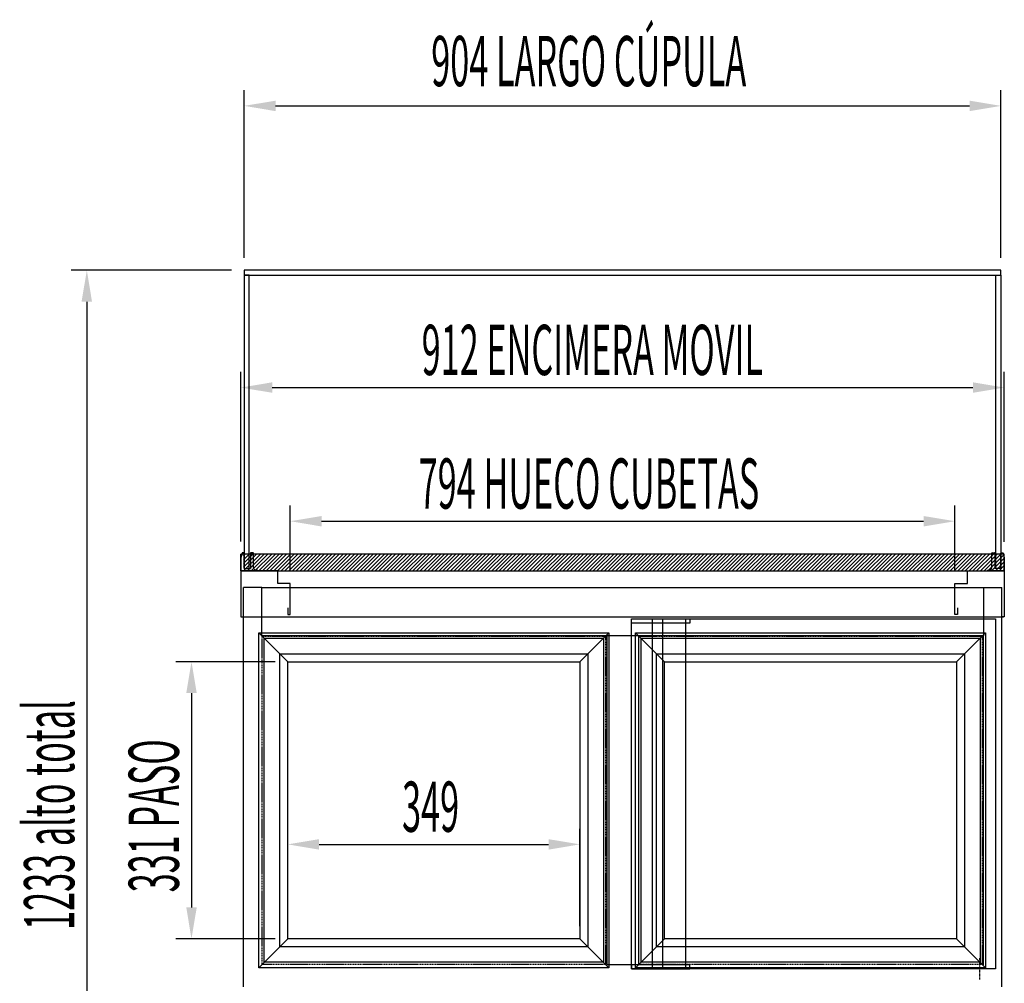
# Model space of a CAD drawing. Units: millimetres. Extents: x 12111 to 36973, y 21174 to 34118.
# Drawn here: x 23074 to 24250, y 27723 to 28874 of the extents above; entities that cross this region are included whole.
import ezdxf

# ---------------------------------------------------------------- set-up
doc = ezdxf.new("R2010")
doc.units = ezdxf.units.MM
doc.linetypes.add('TRAZO_Y_PUNTO', pattern=[1, 0.5, -0.25, 0, -0.25])
doc.linetypes.add('TRAZOS_MD', pattern=[1, 0.5, -0.5])
for name, color, linetype in [('ACOTA', 50, 'Continuous'), ('CRISTAL', 6, 'Continuous'), ('EJES', 11, 'TRAZO_Y_PUNTO'), ('MARCO', 1, 'Continuous')]:
    doc.layers.add(name, color=color, linetype=linetype)
doc.styles.add('ACO', font='simplex.shx', dxfattribs={"width": 0.5})

msp = doc.modelspace()

# ---------------------------------------------------------------- linework, layer by layer
for p, q in [((23339.8, 28237), (23338.4, 28231.4)), ((23338.4, 28231.4), (23338.4, 28215.9)), ((23341.9, 28237.4), (23340.3, 28237.4)), ((23342.4, 28218.9), (23342.4, 28236.9)), ((23349.9, 28236.9), (23349.9, 28218.9)), ((23352.9, 28237.4), (23350.4, 28237.4)), ((23353.4, 28219.9), (23353.4, 28236.9)), ((24235.4, 28219.9), (24235.4, 28236.9)), ((24235.9, 28237.4), (24238.4, 28237.4)), ((24238.9, 28236.9), (24238.9, 28218.9)), ((24246.4, 28218.9), (24246.4, 28236.9)), ((24246.9, 28237.4), (24248.5, 28237.4)), ((24249, 28237), (24250.4, 28231.4)), ((24250.4, 28231.4), (24250.4, 28215.9)), ((23342.4, 28218.9), (23349.9, 28218.9)), ((23357.9, 28216.9), (23356.4, 28216.9)), ((24230.9, 28216.9), (24232.4, 28216.9)), ((24246.4, 28218.9), (24238.9, 28218.9)), ((23382.4, 28215.9), (23338.4, 28215.9)), ((23338.4, 28215.9), (23338.4, 28160.9)), ((23338.4, 28215.9), (23353.4, 28215.9)), ((23353.4, 28215.9), (23358.4, 28215.9)), ((23358.4, 28215.9), (23358.4, 28216.4)), ((23382.4, 28200.9), (23382.4, 28215.9)), ((24206.4, 28215.9), (24250.4, 28215.9)), ((24206.4, 28200.9), (24206.4, 28215.9)), ((24230.4, 28215.9), (24230.4, 28216.4)), ((24235.4, 28215.9), (24230.4, 28215.9)), ((24250.4, 28215.9), (24235.4, 28215.9)), ((24250.4, 28215.9), (24250.4, 28160.9)), ((23341.4, 27718.9), (23341.4, 28195.9)), ((23362.9, 28195.9), (23341.4, 28195.9)), ((23363.4, 28195.9), (23341.4, 28195.9)), ((23363.4, 28138.4), (23363.4, 28195.9)), ((23363.4, 28195.9), (24225.4, 28195.9)), ((23397.4, 28200.9), (23382.4, 28200.9)), ((23397.4, 28163.9), (23397.4, 28200.9)), ((24191.4, 28200.9), (24206.4, 28200.9)), ((24191.4, 28163.9), (24191.4, 28200.9)), ((24225.4, 28195.9), (24225.4, 28138.4)), ((24225.4, 28195.9), (24247.4, 28195.9)), ((24247.4, 27718.9), (24247.4, 28195.9)), ((23394.4, 28171.9), (23394.4, 28163.9)), ((24194.4, 28171.9), (24194.4, 28163.9)), ((23338.4, 28160.9), (23341.4, 28160.9)), ((23339.4, 28160.9), (24249.4, 28160.9)), ((23341.4, 28160.9), (23341.4, 28168.9)), ((23394.4, 28163.9), (23397.4, 28163.9)), ((23804.9, 27740.4), (23804.9, 28158.4)), ((23804.9, 28158.4), (24239.9, 28158.4)), ((23804.9, 28158.4), (23874.9, 28158.4)), ((23804.9, 28153.4), (23804.9, 28158.4)), ((23829.9, 28158.4), (23829.9, 27740.4)), ((23841.9, 28158.4), (23841.9, 27740.4)), ((23869.4, 28158.4), (23869.4, 27740.4)), ((23874.9, 28158.4), (23874.9, 28153.4)), ((24194.4, 28163.9), (24191.4, 28163.9)), ((24239.9, 28158.4), (24239.9, 27740.4)), ((24247.4, 28160.9), (24247.4, 28168.9)), ((24250.4, 28160.9), (24247.4, 28160.9)), ((23874.9, 28153.4), (23804.9, 28153.4)), ((24225.4, 28138.4), (23363.4, 28138.4)), ((23775.4, 28138.4), (23775.4, 27745.4)), ((23813.4, 28138.4), (23813.4, 27745.4)), ((24225.4, 27745.4), (24225.4, 28138.4)), ((23813.4, 27745.4), (23775.4, 27745.4)), ((23874.9, 27745.4), (23804.9, 27745.4)), ((23804.9, 27745.4), (23804.9, 27740.4)), ((24239.9, 27740.4), (23804.9, 27740.4)), ((23804.9, 27740.4), (23874.9, 27740.4)), ((23874.9, 27740.4), (23874.9, 27745.4))]:
    msp.add_line(p, q)
for centre, radius, start, end in [((23340.3, 28236.9), 0.5, 90, 165.9638), ((23341.9, 28236.9), 0.5, 0, 90), ((23350.4, 28236.9), 0.5, 90, 180), ((23352.9, 28236.9), 0.5, 0, 90), ((24235.9, 28236.9), 0.5, 90, 180), ((24238.4, 28236.9), 0.5, 0, 90), ((24246.9, 28236.9), 0.5, 90, 180), ((24248.5, 28236.9), 0.5, 14.0362, 90), ((23356.4, 28219.9), 3, 180, 270), ((23357.9, 28216.4), 0.5, 0, 90), ((24230.9, 28216.4), 0.5, 90, 180), ((24232.4, 28219.9), 3, 270, 0)]:
    msp.add_arc(centre, radius, start, end)
at = {"layer": 'ACOTA'}
for p, q in [((23342.4, 28589.9), (23342.4, 28790)), ((24246.4, 28589.9), (24246.4, 28790)), ((23379.9, 28771.3), (24208.9, 28771.3)), ((23327.4, 28574.9), (23135.6, 28574.9)), ((23154.4, 28537.4), (23154.4, 27379.4)), ((23338.4, 28250.9), (23338.4, 28453.6)), ((24250.4, 28250.5), (24250.4, 28453.6)), ((23375.9, 28434.8), (24212.9, 28434.8)), ((23397.4, 28215.9), (23397.4, 28293.9)), ((24191.4, 28215.9), (24191.4, 28293.9)), ((23434.9, 28275.2), (24153.9, 28275.2)), ((23379.4, 28107.4), (23260.7, 28107.4)), ((23279.4, 28069.9), (23279.4, 27813.9)), ((23394.4, 27791.4), (23394.4, 27907.9)), ((23743.4, 27791.4), (23743.4, 27907.9)), ((23431.9, 27889.2), (23705.9, 27889.2)), ((23379.4, 27776.4), (23260.7, 27776.4))]:
    msp.add_line(p, q, dxfattribs=at)
at = {"layer": 'ACOTA', "color": 2}
for p, q in [((24250.4, 28235.9), (23338.4, 28235.9)), ((23338.4, 28215.9), (23338.4, 28235.9)), ((23341.4, 28220.1), (23357.2, 28235.9)), ((23341.4, 28224.6), (23352.7, 28235.9)), ((23341.4, 28229.1), (23348.2, 28235.9)), ((23341.4, 28233.5), (23343.7, 28235.9)), ((23341.7, 28215.9), (23361.7, 28235.9)), ((23346.2, 28215.9), (23366.2, 28235.9)), ((23350.7, 28215.9), (23370.7, 28235.9)), ((23355.2, 28215.9), (23375.2, 28235.9)), ((23359.7, 28215.9), (23379.7, 28235.9)), ((23364.2, 28215.9), (23384.2, 28235.9)), ((23368.6, 28215.9), (23388.6, 28235.9)), ((23373.1, 28215.9), (23393.1, 28235.9)), ((23377.6, 28215.9), (23397.6, 28235.9)), ((23382.1, 28215.9), (23402.1, 28235.9)), ((23386.6, 28215.9), (23406.6, 28235.9)), ((23391.1, 28215.9), (23411.1, 28235.9)), ((23395.6, 28215.9), (23415.6, 28235.9)), ((23400.1, 28215.9), (23420.1, 28235.9)), ((23404.6, 28215.9), (23424.6, 28235.9)), ((23409.1, 28215.9), (23429.1, 28235.9)), ((23413.5, 28215.9), (23433.5, 28235.9)), ((23418, 28215.9), (23438, 28235.9)), ((23422.5, 28215.9), (23442.5, 28235.9)), ((23427, 28215.9), (23447, 28235.9)), ((23431.5, 28215.9), (23451.5, 28235.9)), ((23436, 28215.9), (23456, 28235.9)), ((23440.5, 28215.9), (23460.5, 28235.9)), ((23445, 28215.9), (23465, 28235.9)), ((23449.5, 28215.9), (23469.5, 28235.9)), ((23454, 28215.9), (23474, 28235.9)), ((23458.4, 28215.9), (23478.4, 28235.9)), ((23462.9, 28215.9), (23482.9, 28235.9)), ((23467.4, 28215.9), (23487.4, 28235.9)), ((23471.9, 28215.9), (23491.9, 28235.9)), ((23476.4, 28215.9), (23496.4, 28235.9)), ((23480.9, 28215.9), (23500.9, 28235.9)), ((23485.4, 28215.9), (23505.4, 28235.9)), ((23489.9, 28215.9), (23509.9, 28235.9)), ((23494.4, 28215.9), (23514.4, 28235.9)), ((23498.9, 28215.9), (23518.9, 28235.9)), ((23503.3, 28215.9), (23523.3, 28235.9)), ((23507.8, 28215.9), (23527.8, 28235.9)), ((23512.3, 28215.9), (23532.3, 28235.9)), ((23516.8, 28215.9), (23536.8, 28235.9)), ((23521.3, 28215.9), (23541.3, 28235.9)), ((23525.8, 28215.9), (23545.8, 28235.9)), ((23530.3, 28215.9), (23550.3, 28235.9)), ((23534.8, 28215.9), (23554.8, 28235.9)), ((23539.3, 28215.9), (23559.3, 28235.9)), ((23543.8, 28215.9), (23563.8, 28235.9)), ((23548.3, 28215.9), (23568.3, 28235.9)), ((23552.7, 28215.9), (23572.7, 28235.9)), ((23557.2, 28215.9), (23577.2, 28235.9)), ((23561.7, 28215.9), (23581.7, 28235.9)), ((23566.2, 28215.9), (23586.2, 28235.9)), ((23570.7, 28215.9), (23590.7, 28235.9)), ((23575.2, 28215.9), (23595.2, 28235.9)), ((23579.7, 28215.9), (23599.7, 28235.9)), ((23584.2, 28215.9), (23604.2, 28235.9)), ((23588.7, 28215.9), (23608.7, 28235.9)), ((23593.2, 28215.9), (23613.2, 28235.9)), ((23597.6, 28215.9), (23617.6, 28235.9)), ((23602.1, 28215.9), (23622.1, 28235.9)), ((23606.6, 28215.9), (23626.6, 28235.9)), ((23611.1, 28215.9), (23631.1, 28235.9)), ((23615.6, 28215.9), (23635.6, 28235.9)), ((23620.1, 28215.9), (23640.1, 28235.9)), ((23624.6, 28215.9), (23644.6, 28235.9)), ((23629.1, 28215.9), (23649.1, 28235.9)), ((23633.6, 28215.9), (23653.6, 28235.9)), ((23638.1, 28215.9), (23658.1, 28235.9)), ((23642.5, 28215.9), (23662.5, 28235.9)), ((23647, 28215.9), (23667, 28235.9)), ((23651.5, 28215.9), (23671.5, 28235.9)), ((23656, 28215.9), (23676, 28235.9)), ((23660.5, 28215.9), (23680.5, 28235.9)), ((23665, 28215.9), (23685, 28235.9)), ((23669.5, 28215.9), (23689.5, 28235.9)), ((23674, 28215.9), (23694, 28235.9)), ((23678.5, 28215.9), (23698.5, 28235.9)), ((23683, 28215.9), (23703, 28235.9)), ((23687.4, 28215.9), (23707.4, 28235.9)), ((23691.9, 28215.9), (23711.9, 28235.9)), ((23696.4, 28215.9), (23716.4, 28235.9)), ((23700.9, 28215.9), (23720.9, 28235.9)), ((23705.4, 28215.9), (23725.4, 28235.9)), ((23709.9, 28215.9), (23729.9, 28235.9)), ((23714.4, 28215.9), (23734.4, 28235.9)), ((23718.9, 28215.9), (23738.9, 28235.9)), ((23723.4, 28215.9), (23743.4, 28235.9)), ((23727.9, 28215.9), (23747.9, 28235.9)), ((23732.3, 28215.9), (23752.3, 28235.9)), ((23736.8, 28215.9), (23756.8, 28235.9)), ((23741.3, 28215.9), (23761.3, 28235.9)), ((23745.8, 28215.9), (23765.8, 28235.9)), ((23750.3, 28215.9), (23770.3, 28235.9)), ((23754.8, 28215.9), (23774.8, 28235.9)), ((23759.3, 28215.9), (23779.3, 28235.9)), ((23763.8, 28215.9), (23783.8, 28235.9)), ((23768.3, 28215.9), (23788.3, 28235.9)), ((23772.8, 28215.9), (23792.8, 28235.9)), ((23777.2, 28215.9), (23797.2, 28235.9)), ((23781.7, 28215.9), (23801.7, 28235.9)), ((23786.2, 28215.9), (23806.2, 28235.9)), ((23790.7, 28215.9), (23810.7, 28235.9)), ((23795.2, 28215.9), (23815.2, 28235.9)), ((23799.7, 28215.9), (23819.7, 28235.9)), ((23804.2, 28215.9), (23824.2, 28235.9)), ((23808.7, 28215.9), (23828.7, 28235.9)), ((23813.2, 28215.9), (23833.2, 28235.9)), ((23817.7, 28215.9), (23837.7, 28235.9)), ((23822.1, 28215.9), (23842.1, 28235.9)), ((23826.6, 28215.9), (23846.6, 28235.9)), ((23831.1, 28215.9), (23851.1, 28235.9)), ((23835.6, 28215.9), (23855.6, 28235.9)), ((23840.1, 28215.9), (23860.1, 28235.9)), ((23844.6, 28215.9), (23864.6, 28235.9)), ((23849.1, 28215.9), (23869.1, 28235.9)), ((23853.6, 28215.9), (23873.6, 28235.9)), ((23858.1, 28215.9), (23878.1, 28235.9)), ((23862.6, 28215.9), (23882.6, 28235.9)), ((23867, 28215.9), (23887, 28235.9)), ((23871.5, 28215.9), (23891.5, 28235.9)), ((23876, 28215.9), (23896, 28235.9)), ((23880.5, 28215.9), (23900.5, 28235.9)), ((23885, 28215.9), (23905, 28235.9)), ((23889.5, 28215.9), (23909.5, 28235.9)), ((23894, 28215.9), (23914, 28235.9)), ((23898.5, 28215.9), (23918.5, 28235.9)), ((23903, 28215.9), (23923, 28235.9)), ((23907.5, 28215.9), (23927.5, 28235.9)), ((23912, 28215.9), (23932, 28235.9)), ((23916.4, 28215.9), (23936.4, 28235.9)), ((23920.9, 28215.9), (23940.9, 28235.9)), ((23925.4, 28215.9), (23945.4, 28235.9)), ((23929.9, 28215.9), (23949.9, 28235.9)), ((23934.4, 28215.9), (23954.4, 28235.9)), ((23938.9, 28215.9), (23958.9, 28235.9)), ((23943.4, 28215.9), (23963.4, 28235.9)), ((23947.9, 28215.9), (23967.9, 28235.9)), ((23952.4, 28215.9), (23972.4, 28235.9)), ((23956.9, 28215.9), (23976.9, 28235.9)), ((23961.3, 28215.9), (23981.3, 28235.9)), ((23965.8, 28215.9), (23985.8, 28235.9)), ((23970.3, 28215.9), (23990.3, 28235.9)), ((23974.8, 28215.9), (23994.8, 28235.9)), ((23979.3, 28215.9), (23999.3, 28235.9)), ((23983.8, 28215.9), (24003.8, 28235.9)), ((23988.3, 28215.9), (24008.3, 28235.9)), ((23992.8, 28215.9), (24012.8, 28235.9)), ((23997.3, 28215.9), (24017.3, 28235.9)), ((24001.8, 28215.9), (24021.8, 28235.9)), ((24006.2, 28215.9), (24026.2, 28235.9)), ((24010.7, 28215.9), (24030.7, 28235.9)), ((24015.2, 28215.9), (24035.2, 28235.9)), ((24019.7, 28215.9), (24039.7, 28235.9)), ((24024.2, 28215.9), (24044.2, 28235.9)), ((24028.7, 28215.9), (24048.7, 28235.9)), ((24033.2, 28215.9), (24053.2, 28235.9)), ((24037.7, 28215.9), (24057.7, 28235.9)), ((24042.2, 28215.9), (24062.2, 28235.9)), ((24046.7, 28215.9), (24066.7, 28235.9)), ((24051.1, 28215.9), (24071.1, 28235.9)), ((24055.6, 28215.9), (24075.6, 28235.9)), ((24060.1, 28215.9), (24080.1, 28235.9)), ((24064.6, 28215.9), (24084.6, 28235.9)), ((24069.1, 28215.9), (24089.1, 28235.9)), ((24073.6, 28215.9), (24093.6, 28235.9)), ((24078.1, 28215.9), (24098.1, 28235.9)), ((24082.6, 28215.9), (24102.6, 28235.9)), ((24087.1, 28215.9), (24107.1, 28235.9)), ((24091.6, 28215.9), (24111.6, 28235.9)), ((24096, 28215.9), (24116, 28235.9)), ((24100.5, 28215.9), (24120.5, 28235.9)), ((24105, 28215.9), (24125, 28235.9)), ((24109.5, 28215.9), (24129.5, 28235.9)), ((24114, 28215.9), (24134, 28235.9)), ((24118.5, 28215.9), (24138.5, 28235.9)), ((24123, 28215.9), (24143, 28235.9)), ((24127.5, 28215.9), (24147.5, 28235.9)), ((24132, 28215.9), (24152, 28235.9)), ((24136.5, 28215.9), (24156.5, 28235.9)), ((24140.9, 28215.9), (24160.9, 28235.9)), ((24145.4, 28215.9), (24165.4, 28235.9)), ((24149.9, 28215.9), (24169.9, 28235.9)), ((24154.4, 28215.9), (24174.4, 28235.9)), ((24158.9, 28215.9), (24178.9, 28235.9)), ((24163.4, 28215.9), (24183.4, 28235.9)), ((24167.9, 28215.9), (24187.9, 28235.9)), ((24172.4, 28215.9), (24192.4, 28235.9)), ((24176.9, 28215.9), (24196.9, 28235.9)), ((24181.4, 28215.9), (24201.4, 28235.9)), ((24185.8, 28215.9), (24205.8, 28235.9)), ((24190.3, 28215.9), (24210.3, 28235.9)), ((24194.8, 28215.9), (24214.8, 28235.9)), ((24199.3, 28215.9), (24219.3, 28235.9)), ((24203.8, 28215.9), (24223.8, 28235.9)), ((24208.3, 28215.9), (24228.3, 28235.9)), ((24212.8, 28215.9), (24232.8, 28235.9)), ((24217.3, 28215.9), (24237.3, 28235.9)), ((24221.8, 28215.9), (24241.8, 28235.9)), ((24226.3, 28215.9), (24246.3, 28235.9)), ((24230.7, 28215.9), (24250.4, 28235.5)), ((24235.2, 28215.9), (24250.4, 28231.1)), ((24250.4, 28215.9), (24250.4, 28235.9)), ((24239.7, 28215.9), (24250.4, 28226.6)), ((24244.2, 28215.9), (24250.4, 28222.1)), ((24248.7, 28215.9), (24250.4, 28217.6)), ((23338.4, 28215.9), (24250.4, 28215.9))]:
    msp.add_line(p, q, dxfattribs=at)
at = {"layer": 'ACOTA'}
for points in [[(23379.9, 28777.5), (23379.9, 28765), (23342.4, 28771.3)], [(24208.9, 28777.5), (24208.9, 28765), (24246.4, 28771.3)], [(23148.1, 28537.4), (23160.6, 28537.4), (23154.4, 28574.9)], [(23375.9, 28441.1), (23375.9, 28428.6), (23338.4, 28434.8)], [(24212.9, 28441.1), (24212.9, 28428.6), (24250.4, 28434.8)], [(23434.9, 28281.4), (23434.9, 28268.9), (23397.4, 28275.2)], [(24153.9, 28281.4), (24153.9, 28268.9), (24191.4, 28275.2)], [(23273.2, 28069.9), (23285.7, 28069.9), (23279.4, 28107.4)], [(23431.9, 27895.4), (23431.9, 27882.9), (23394.4, 27889.2)], [(23705.9, 27895.4), (23705.9, 27882.9), (23743.4, 27889.2)], [(23273.2, 27813.9), (23285.7, 27813.9), (23279.4, 27776.4)]]:
    msp.add_solid(points, dxfattribs=at)
at = {"layer": 'CRISTAL'}
for p, q in [((24246.4, 28574.9), (23342.4, 28574.9)), ((23342.4, 28574.9), (23342.4, 28568.9)), ((24246.4, 28568.9), (24246.4, 28574.9)), ((23348.4, 28568.9), (23342.4, 28568.9)), ((23342.4, 28568.9), (23342.4, 28218.9)), ((23342.4, 28568.9), (24246.4, 28568.9)), ((23348.4, 28218.9), (23348.4, 28568.9)), ((24240.4, 28218.9), (24240.4, 28568.9)), ((24240.4, 28568.9), (24246.4, 28568.9)), ((24246.4, 28568.9), (24246.4, 28218.9)), ((23342.4, 28218.9), (23348.4, 28218.9)), ((24246.4, 28218.9), (24240.4, 28218.9))]:
    msp.add_line(p, q, dxfattribs=at)
at = {"layer": 'EJES'}
msp.add_line((24221.3, 27727.6), (24221.3, 27753.2), dxfattribs=at)
at = {"layer": 'MARCO'}
for p, q in [((23359.9, 27741.9), (23359.9, 28141.9)), ((23359.9, 28141.9), (23777.9, 28141.9)), ((23394.4, 28107.4), (23359.9, 28141.9)), ((23366.4, 27748.4), (23366.4, 28135.4)), ((23366.4, 28135.4), (23771.4, 28135.4)), ((23743.4, 28107.4), (23777.9, 28141.9)), ((23771.4, 28135.4), (23771.4, 27748.4)), ((23777.9, 28141.9), (23777.9, 27741.9)), ((23809.9, 27741.9), (23809.9, 28141.9)), ((23809.9, 28141.9), (24227.9, 28141.9)), ((23844.4, 28107.4), (23809.9, 28141.9)), ((23816.4, 27748.4), (23816.4, 28135.4)), ((23816.4, 28135.4), (24221.4, 28135.4)), ((24193.4, 28107.4), (24227.9, 28141.9)), ((24221.4, 28135.4), (24221.4, 27748.4)), ((24227.9, 28141.9), (24227.9, 27741.9)), ((23384.9, 27766.9), (23384.9, 28116.9)), ((23384.9, 28116.9), (23752.9, 28116.9)), ((23752.9, 28116.9), (23752.9, 27766.9)), ((23834.9, 27766.9), (23834.9, 28116.9)), ((23834.9, 28116.9), (24202.9, 28116.9)), ((24202.9, 28116.9), (24202.9, 27766.9)), ((23394.4, 27776.4), (23394.4, 28107.4)), ((23394.4, 28107.4), (23743.4, 28107.4)), ((23743.4, 28107.4), (23743.4, 27776.4)), ((23844.4, 27776.4), (23844.4, 28107.4)), ((23844.4, 28107.4), (24193.4, 28107.4)), ((24193.4, 28107.4), (24193.4, 27776.4)), ((23394.4, 27776.4), (23359.9, 27741.9)), ((23743.4, 27776.4), (23394.4, 27776.4)), ((23743.4, 27776.4), (23777.9, 27741.9)), ((23844.4, 27776.4), (23809.9, 27741.9)), ((24193.4, 27776.4), (23844.4, 27776.4)), ((24193.4, 27776.4), (24227.9, 27741.9)), ((23752.9, 27766.9), (23384.9, 27766.9)), ((24202.9, 27766.9), (23834.9, 27766.9)), ((23771.4, 27748.4), (23366.4, 27748.4)), ((24221.4, 27748.4), (23816.4, 27748.4)), ((23777.9, 27741.9), (23359.9, 27741.9)), ((24227.9, 27741.9), (23809.9, 27741.9))]:
    msp.add_line(p, q, dxfattribs=at)
at = {"layer": 'MARCO', "color": 199, "linetype": 'TRAZOS_MD'}
for p, q in [((23363.9, 27745.9), (23363.9, 28137.9)), ((23363.9, 28137.9), (23773.9, 28137.9)), ((23773.9, 28137.9), (23773.9, 27745.9)), ((23813.9, 27745.9), (23813.9, 28137.9)), ((23813.9, 28137.9), (24223.9, 28137.9)), ((24223.9, 28137.9), (24223.9, 27745.9)), ((23773.9, 27745.9), (23363.9, 27745.9)), ((24223.9, 27745.9), (23813.9, 27745.9))]:
    msp.add_line(p, q, dxfattribs=at)

# ---------------------------------------------------------------- texts
at = {"layer": 'ACOTA', "style": 'ACO', "width": 0.5}
for s, p in [('904 LARGO CÚPULA', (23565.8, 28794.8)), ('912 ENCIMERA MOVIL', (23554.4, 28449.8)), ('794 HUECO CUBETAS', (23550.8, 28290.2)), ('349', (23531, 27904.2))]:
    msp.add_text(s, height=60, dxfattribs=at).set_placement(p)
for s, p in [('1233 alto total', (23139.4, 27787)), ('331 PASO', (23264.4, 27831.9))]:
    msp.add_text(s, height=60, rotation=90, dxfattribs=at).set_placement(p)

doc.saveas('drawing.dxf')
